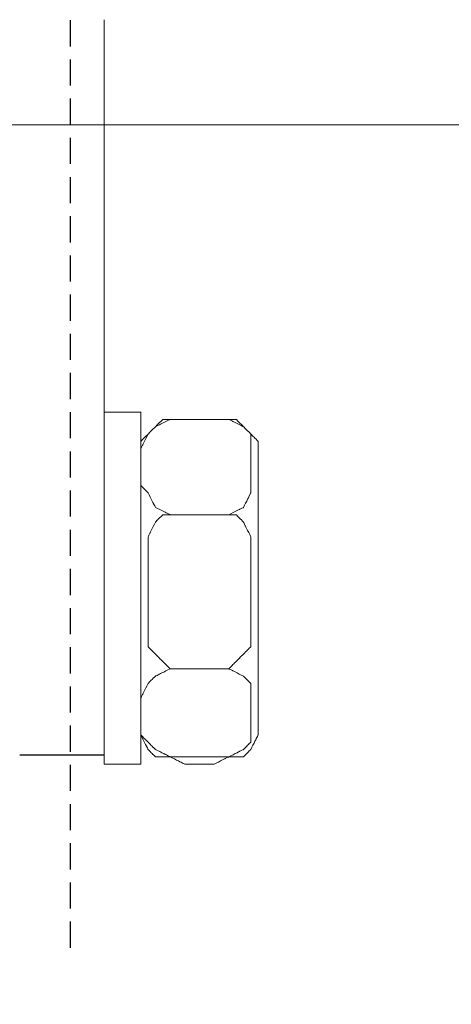
# Model space of a CAD drawing. Units: centimetres. Extents: x -496 to 313, y -235 to 117.
# Drawn here: x -377 to -360, y -139 to -101 of the extents above; entities that cross this region are included whole.
import ezdxf

# ---------------------------------------------------------------- set-up
doc = ezdxf.new("R2010")
doc.units = ezdxf.units.CM
doc.header["$MEASUREMENT"] = 0
doc.linetypes.add('штриховаяX2', pattern=[1.5, 1, -0.5])
doc.layers.add('layer 1', color=7, linetype='Continuous')
doc.styles.get("Standard").update_dxf_attribs({"font": 'isocpeur.ttf', "height": 10})
doc.dimstyles.get("Standard").update_dxf_attribs({"dimtxt": 10, "dimasz": 10, "dimexe": 0.18, "dimexo": 0.0625, "dimgap": 3, "dimtad": 1, "dimdec": 0, "dimzin": 0, "dimdsep": 46, "dimtxsty": 'Standard', "dimcen": 0.09, "dimadec": 0, "dimazin": 0, "dimtfac": 1, "dimtdec": 0, "dimtmove": 0, "dimatfit": 3, "dimfxl": 1, "dimtolj": 1, "dimtzin": 0, "dimarcsym": 0})

# ---------------------------------------------------------------- blocks, each defined once
blk = doc.blocks.new('*D7')
at = {"color": 0, "lineweight": -2, "transparency": 16777216}
for p, q in [((-295.986, -98.54), (-295.986, -187.233)), ((-453.484, -100.693), (-453.484, -187.233)), ((-443.484, -187.053), (-305.986, -187.053))]:
    blk.add_line(p, q, dxfattribs=at)
at = {"color": 0, "transparency": 16777216}
for points in [[(-443.484, -185.386), (-443.484, -188.72), (-453.484, -187.053)], [(-305.986, -185.386), (-305.986, -188.72), (-295.986, -187.053)]]:
    blk.add_solid(points, dxfattribs=at)
at = {"layer": 'Defpoints', "color": 0, "transparency": 16777216}
for p in [(-295.986, -98.477), (-453.484, -100.631), (-295.986, -187.053)]:
    blk.add_point(p, dxfattribs=at)
at = {"color": 0, "transparency": 16777216, "insert": (-374.735, -179.053), "char_height": 10, "attachment_point": 5}
blk.add_mtext('\\A1;157', dxfattribs=at)
blk = doc.blocks.new('*D8')
at = {"color": 0, "lineweight": -2, "transparency": 16777216}
for p, q in [((-447.464, -107.676), (-447.464, -162.341)), ((-301.964, -107.676), (-301.964, -162.341)), ((-437.464, -162.161), (-311.964, -162.161))]:
    blk.add_line(p, q, dxfattribs=at)
at = {"color": 0, "transparency": 16777216}
for points in [[(-437.464, -160.495), (-437.464, -163.828), (-447.464, -162.161)], [(-311.964, -160.495), (-311.964, -163.828), (-301.964, -162.161)]]:
    blk.add_solid(points, dxfattribs=at)
at = {"layer": 'Defpoints', "color": 0, "transparency": 16777216}
for p in [(-447.464, -107.614), (-301.964, -107.614), (-301.964, -162.161)]:
    blk.add_point(p, dxfattribs=at)
at = {"color": 0, "transparency": 16777216, "insert": (-374.714, -154.161), "char_height": 10, "attachment_point": 5}
blk.add_mtext('\\A1;146', dxfattribs=at)
blk = doc.blocks.new('*D9')
at = {"color": 0, "lineweight": -2, "transparency": 16777216}
for p, q in [((-190.77, 109.977), (-190.77, -214.739)), ((-453.486, -98.483), (-453.486, -214.739)), ((-443.486, -214.559), (-200.77, -214.559))]:
    blk.add_line(p, q, dxfattribs=at)
at = {"color": 0, "transparency": 16777216}
for points in [[(-443.486, -212.892), (-443.486, -216.225), (-453.486, -214.559)], [(-200.77, -212.892), (-200.77, -216.225), (-190.77, -214.559)]]:
    blk.add_solid(points, dxfattribs=at)
at = {"layer": 'Defpoints', "color": 0, "transparency": 16777216}
for p in [(-190.77, 110.04), (-453.486, -98.42), (-190.77, -214.559)]:
    blk.add_point(p, dxfattribs=at)
at = {"color": 0, "transparency": 16777216, "insert": (-322.128, -206.559), "char_height": 10, "attachment_point": 5}
blk.add_mtext('\\A1;263', dxfattribs=at)
blk = doc.blocks.new('A$C145501BC')
at = {"lineweight": 20}
blk.add_line((17.788, 24.479), (145.404, 24.458), dxfattribs=at)
blk.add_line((82.924, 0.349), (79.693, 0.349))
at = {"layer": 'layer 1', "lineweight": 20}
for points, knots in [([(82.925, 28.497), (82.925, 27.102), (82.925, 25.486), (82.925, 23.617), (82.925, 23.617), (82.925, 15.432), (82.925, 2.37), (82.925, 0.262)], [1.21466039, 1.21466039, 1.21466039, 1.21466039, 1.22222222, 1.22222222, 1.22222222, 1.27777778, 1.28843571, 1.28843571, 1.28843571, 1.28843571]), ([(84.328, 13.477), (84.328, 13.477), (82.924, 13.477), (82.924, 13.477), (82.924, 13.477), (82.924, 13.477), (82.924, 13.477), (82.924, 10.107), (82.924, 10.107), (82.924, 6.739), (82.924, 0), (82.924, 0), (82.924, 0), (82.924, 0), (82.924, 0), (83.275, 0), (83.275, 0), (83.626, 0), (84.328, 0), (84.328, 0), (84.328, 0), (84.328, 0), (84.328, 0), (84.328, 3.369), (84.328, 3.369), (84.328, 6.739), (84.328, 13.477), (84.328, 13.477), (84.328, 13.477), (84.328, 13.477), (84.328, 13.477), (84.328, 13.477)], [0, 0, 0, 0, 0.111111, 0.111111, 0.111111, 0.166667, 0.222222, 0.222222, 0.222222, 0.277778, 0.333333, 0.333333, 0.333333, 0.388889, 0.444444, 0.444444, 0.444444, 0.5, 0.555556, 0.555556, 0.555556, 0.611111, 0.666667, 0.666667, 0.666667, 0.722222, 0.777778, 0.777778, 0.777778, 0.888889, 1, 1, 1, 1]), ([(84.328, 13.477), (84.328, 13.477), (82.924, 13.477), (82.924, 13.477), (82.924, 13.477), (82.924, 13.477), (82.924, 13.477), (82.924, 10.107), (82.924, 10.107), (82.924, 6.739), (82.924, 0), (82.924, 0), (82.924, 0), (82.924, 0), (82.924, 0), (83.275, 0), (83.275, 0), (83.626, 0), (84.328, 0), (84.328, 0), (84.328, 0), (84.328, 0), (84.328, 0), (84.328, 3.369), (84.328, 3.369), (84.328, 6.739), (84.328, 13.477), (84.328, 13.477), (84.328, 13.477), (84.328, 13.477), (84.328, 13.477), (84.328, 13.477)], [0, 0, 0, 0, 0.111111, 0.111111, 0.111111, 0.166667, 0.222222, 0.222222, 0.222222, 0.277778, 0.333333, 0.333333, 0.333333, 0.388889, 0.444444, 0.444444, 0.444444, 0.5, 0.555556, 0.555556, 0.555556, 0.611111, 0.666667, 0.666667, 0.666667, 0.722222, 0.777778, 0.777778, 0.777778, 0.888889, 1, 1, 1, 1]), ([(84.328, 10.67), (84.328, 10.67), (84.328, 12.072), (84.328, 12.072), (84.328, 12.072), (84.328, 12.072), (84.328, 12.072), (84.398, 12.213), (84.398, 12.213), (84.468, 12.353), (84.608, 12.635), (84.608, 12.635), (84.608, 12.635), (84.608, 12.635), (84.608, 12.635), (84.679, 12.704), (84.679, 12.704), (84.749, 12.775), (84.889, 12.915), (84.889, 12.915), (84.889, 12.915), (84.889, 12.915), (84.889, 12.915), (85.03, 12.985), (85.03, 12.985), (85.17, 13.056), (85.451, 13.196), (85.451, 13.196), (85.451, 13.196), (85.451, 13.196), (85.451, 13.196), (85.592, 13.196), (85.592, 13.196), (85.732, 13.196), (86.012, 13.196), (86.012, 13.196), (86.012, 13.196), (86.012, 13.196), (86.012, 13.196), (86.293, 13.196), (86.293, 13.196), (86.573, 13.196), (87.136, 13.196), (87.136, 13.196), (87.136, 13.196), (87.136, 13.196), (87.136, 13.196), (87.276, 13.196), (87.276, 13.196), (87.416, 13.196), (87.697, 13.196), (87.697, 13.196), (87.697, 13.196), (87.697, 13.196), (87.697, 13.196), (87.837, 13.126), (87.837, 13.126), (87.978, 13.056), (88.259, 12.915), (88.259, 12.915), (88.259, 12.915), (88.259, 12.915), (88.259, 12.915), (88.328, 12.845), (88.328, 12.845), (88.398, 12.775), (88.539, 12.635), (88.539, 12.635), (88.539, 12.635), (88.539, 12.635), (88.539, 12.635), (88.539, 12.494), (88.539, 12.494), (88.539, 12.353), (88.539, 12.072), (88.539, 12.072), (88.539, 12.072), (88.539, 12.072), (88.539, 12.072), (88.539, 11.722), (88.539, 11.722), (88.539, 11.371), (88.539, 10.67), (88.539, 10.67), (88.539, 10.67), (88.539, 10.67), (88.539, 10.599), (88.539, 10.599), (88.539, 10.599), (88.539, 10.599), (88.539, 10.388), (88.539, 10.388), (88.539, 10.388), (88.539, 10.388), (88.539, 10.388), (88.469, 10.248), (88.469, 10.248), (88.398, 10.107), (88.259, 9.826), (88.259, 9.826), (88.259, 9.826), (88.259, 9.826), (88.259, 9.826), (88.117, 9.756), (88.117, 9.756), (87.978, 9.686), (87.697, 9.546), (87.697, 9.546), (87.697, 9.546), (87.697, 9.546), (87.697, 9.546), (87.556, 9.546), (87.556, 9.546), (87.416, 9.546), (87.136, 9.546), (87.136, 9.546), (87.136, 9.546), (87.136, 9.546), (87.136, 9.546), (86.854, 9.546), (86.854, 9.546), (86.573, 9.546), (86.012, 9.546), (86.012, 9.546), (86.012, 9.546), (86.012, 9.546), (86.012, 9.546), (85.871, 9.546), (85.871, 9.546), (85.732, 9.546), (85.451, 9.546), (85.451, 9.546), (85.451, 9.546), (85.451, 9.546), (85.451, 9.546), (85.31, 9.616), (85.31, 9.616), (85.17, 9.686), (84.889, 9.826), (84.889, 9.826), (84.889, 9.826), (84.889, 9.826), (84.889, 9.826), (84.819, 9.967), (84.819, 9.967), (84.749, 10.107), (84.608, 10.388), (84.608, 10.388), (84.608, 10.388), (84.608, 10.388), (84.608, 10.388), (84.538, 10.458), (84.538, 10.458), (84.468, 10.528), (84.328, 10.67), (84.328, 10.67), (84.328, 10.67), (84.328, 10.67), (84.328, 10.67), (84.328, 10.67)], [0, 0, 0, 0, 0.02439, 0.02439, 0.02439, 0.036585, 0.04878, 0.04878, 0.04878, 0.060976, 0.073171, 0.073171, 0.073171, 0.085366, 0.097561, 0.097561, 0.097561, 0.109756, 0.121951, 0.121951, 0.121951, 0.134146, 0.146341, 0.146341, 0.146341, 0.158537, 0.170732, 0.170732, 0.170732, 0.182927, 0.195122, 0.195122, 0.195122, 0.207317, 0.219512, 0.219512, 0.219512, 0.231707, 0.243902, 0.243902, 0.243902, 0.256098, 0.268293, 0.268293, 0.268293, 0.280488, 0.292683, 0.292683, 0.292683, 0.304878, 0.317073, 0.317073, 0.317073, 0.329268, 0.341463, 0.341463, 0.341463, 0.353659, 0.365854, 0.365854, 0.365854, 0.378049, 0.390244, 0.390244, 0.390244, 0.402439, 0.414634, 0.414634, 0.414634, 0.426829, 0.439024, 0.439024, 0.439024, 0.45122, 0.463415, 0.463415, 0.463415, 0.47561, 0.487805, 0.487805, 0.487805, 0.5, 0.512195, 0.512195, 0.512195, 0.52439, 0.536585, 0.536585, 0.536585, 0.54878, 0.560976, 0.560976, 0.560976, 0.573171, 0.585366, 0.585366, 0.585366, 0.597561, 0.609756, 0.609756, 0.609756, 0.621951, 0.634146, 0.634146, 0.634146, 0.646341, 0.658537, 0.658537, 0.658537, 0.670732, 0.682927, 0.682927, 0.682927, 0.695122, 0.707317, 0.707317, 0.707317, 0.719512, 0.731707, 0.731707, 0.731707, 0.743902, 0.756098, 0.756098, 0.756098, 0.768293, 0.780488, 0.780488, 0.780488, 0.792683, 0.804878, 0.804878, 0.804878, 0.817073, 0.829268, 0.829268, 0.829268, 0.841463, 0.853659, 0.853659, 0.853659, 0.865854, 0.878049, 0.878049, 0.878049, 0.890244, 0.902439, 0.902439, 0.902439, 0.914634, 0.926829, 0.926829, 0.926829, 0.939024, 0.95122, 0.95122, 0.95122, 0.97561, 1, 1, 1, 1]), ([(84.328, 10.67), (84.328, 10.67), (84.328, 12.072), (84.328, 12.072), (84.328, 12.072), (84.328, 12.072), (84.328, 12.072), (84.398, 12.213), (84.398, 12.213), (84.468, 12.353), (84.608, 12.635), (84.608, 12.635), (84.608, 12.635), (84.608, 12.635), (84.608, 12.635), (84.679, 12.704), (84.679, 12.704), (84.749, 12.775), (84.889, 12.915), (84.889, 12.915), (84.889, 12.915), (84.889, 12.915), (84.889, 12.915), (85.03, 12.985), (85.03, 12.985), (85.17, 13.056), (85.451, 13.196), (85.451, 13.196), (85.451, 13.196), (85.451, 13.196), (85.451, 13.196), (85.592, 13.196), (85.592, 13.196), (85.732, 13.196), (86.012, 13.196), (86.012, 13.196), (86.012, 13.196), (86.012, 13.196), (86.012, 13.196), (86.293, 13.196), (86.293, 13.196), (86.573, 13.196), (87.136, 13.196), (87.136, 13.196), (87.136, 13.196), (87.136, 13.196), (87.136, 13.196), (87.276, 13.196), (87.276, 13.196), (87.416, 13.196), (87.697, 13.196), (87.697, 13.196), (87.697, 13.196), (87.697, 13.196), (87.697, 13.196), (87.837, 13.126), (87.837, 13.126), (87.978, 13.056), (88.259, 12.915), (88.259, 12.915), (88.259, 12.915), (88.259, 12.915), (88.259, 12.915), (88.328, 12.845), (88.328, 12.845), (88.398, 12.775), (88.539, 12.635), (88.539, 12.635), (88.539, 12.635), (88.539, 12.635), (88.539, 12.635), (88.539, 12.494), (88.539, 12.494), (88.539, 12.353), (88.539, 12.072), (88.539, 12.072), (88.539, 12.072), (88.539, 12.072), (88.539, 12.072), (88.539, 11.722), (88.539, 11.722), (88.539, 11.371), (88.539, 10.67), (88.539, 10.67), (88.539, 10.67), (88.539, 10.67), (88.539, 10.599), (88.539, 10.599), (88.539, 10.599), (88.539, 10.599), (88.539, 10.388), (88.539, 10.388), (88.539, 10.388), (88.539, 10.388), (88.539, 10.388), (88.469, 10.248), (88.469, 10.248), (88.398, 10.107), (88.259, 9.826), (88.259, 9.826), (88.259, 9.826), (88.259, 9.826), (88.259, 9.826), (88.117, 9.756), (88.117, 9.756), (87.978, 9.686), (87.697, 9.546), (87.697, 9.546), (87.697, 9.546), (87.697, 9.546), (87.697, 9.546), (87.556, 9.546), (87.556, 9.546), (87.416, 9.546), (87.136, 9.546), (87.136, 9.546), (87.136, 9.546), (87.136, 9.546), (87.136, 9.546), (86.854, 9.546), (86.854, 9.546), (86.573, 9.546), (86.012, 9.546), (86.012, 9.546), (86.012, 9.546), (86.012, 9.546), (86.012, 9.546), (85.871, 9.546), (85.871, 9.546), (85.732, 9.546), (85.451, 9.546), (85.451, 9.546), (85.451, 9.546), (85.451, 9.546), (85.451, 9.546), (85.31, 9.616), (85.31, 9.616), (85.17, 9.686), (84.889, 9.826), (84.889, 9.826), (84.889, 9.826), (84.889, 9.826), (84.889, 9.826), (84.819, 9.967), (84.819, 9.967), (84.749, 10.107), (84.608, 10.388), (84.608, 10.388), (84.608, 10.388), (84.608, 10.388), (84.608, 10.388), (84.538, 10.458), (84.538, 10.458), (84.468, 10.528), (84.328, 10.67), (84.328, 10.67), (84.328, 10.67), (84.328, 10.67), (84.328, 10.67), (84.328, 10.67)], [0, 0, 0, 0, 0.02439, 0.02439, 0.02439, 0.036585, 0.04878, 0.04878, 0.04878, 0.060976, 0.073171, 0.073171, 0.073171, 0.085366, 0.097561, 0.097561, 0.097561, 0.109756, 0.121951, 0.121951, 0.121951, 0.134146, 0.146341, 0.146341, 0.146341, 0.158537, 0.170732, 0.170732, 0.170732, 0.182927, 0.195122, 0.195122, 0.195122, 0.207317, 0.219512, 0.219512, 0.219512, 0.231707, 0.243902, 0.243902, 0.243902, 0.256098, 0.268293, 0.268293, 0.268293, 0.280488, 0.292683, 0.292683, 0.292683, 0.304878, 0.317073, 0.317073, 0.317073, 0.329268, 0.341463, 0.341463, 0.341463, 0.353659, 0.365854, 0.365854, 0.365854, 0.378049, 0.390244, 0.390244, 0.390244, 0.402439, 0.414634, 0.414634, 0.414634, 0.426829, 0.439024, 0.439024, 0.439024, 0.45122, 0.463415, 0.463415, 0.463415, 0.47561, 0.487805, 0.487805, 0.487805, 0.5, 0.512195, 0.512195, 0.512195, 0.52439, 0.536585, 0.536585, 0.536585, 0.54878, 0.560976, 0.560976, 0.560976, 0.573171, 0.585366, 0.585366, 0.585366, 0.597561, 0.609756, 0.609756, 0.609756, 0.621951, 0.634146, 0.634146, 0.634146, 0.646341, 0.658537, 0.658537, 0.658537, 0.670732, 0.682927, 0.682927, 0.682927, 0.695122, 0.707317, 0.707317, 0.707317, 0.719512, 0.731707, 0.731707, 0.731707, 0.743902, 0.756098, 0.756098, 0.756098, 0.768293, 0.780488, 0.780488, 0.780488, 0.792683, 0.804878, 0.804878, 0.804878, 0.817073, 0.829268, 0.829268, 0.829268, 0.841463, 0.853659, 0.853659, 0.853659, 0.865854, 0.878049, 0.878049, 0.878049, 0.890244, 0.902439, 0.902439, 0.902439, 0.914634, 0.926829, 0.926829, 0.926829, 0.939024, 0.95122, 0.95122, 0.95122, 0.97561, 1, 1, 1, 1]), ([(85.732, 13.196), (85.732, 13.196), (87.417, 13.196), (87.417, 13.196), (87.417, 13.196), (87.417, 13.196), (87.417, 13.196), (87.556, 13.196), (87.556, 13.196), (87.697, 13.196), (87.978, 13.196), (87.978, 13.196), (87.978, 13.196), (87.978, 13.196), (87.978, 13.196), (88.047, 13.126), (88.047, 13.126), (88.117, 13.056), (88.259, 12.915), (88.259, 12.915), (88.259, 12.915), (88.259, 12.915), (88.259, 12.915), (88.328, 12.845), (88.328, 12.845), (88.398, 12.775), (88.539, 12.635), (88.539, 12.635), (88.539, 12.635), (88.539, 12.635), (88.539, 12.635), (88.609, 12.564), (88.609, 12.564), (88.68, 12.494), (88.82, 12.353), (88.82, 12.353), (88.82, 12.353), (88.82, 12.353), (88.82, 12.353), (88.82, 9.546), (88.82, 9.546), (88.82, 6.738), (88.82, 1.123), (88.82, 1.123), (88.82, 1.123), (88.82, 1.123), (88.82, 1.123), (88.749, 0.983), (88.749, 0.983), (88.68, 0.843), (88.539, 0.561), (88.539, 0.561), (88.539, 0.561), (88.539, 0.561), (88.539, 0.561), (88.469, 0.491), (88.469, 0.491), (88.398, 0.421), (88.259, 0.281), (88.259, 0.281), (88.259, 0.281), (88.259, 0.281), (88.187, 0.281), (88.187, 0.281), (88.187, 0.281), (88.187, 0.281), (87.978, 0.281), (87.978, 0.281), (87.978, 0.281), (87.978, 0.281), (87.978, 0.281), (87.837, 0.281), (87.837, 0.281), (87.697, 0.281), (87.417, 0.281), (87.417, 0.281), (87.417, 0.281), (87.417, 0.281), (87.417, 0.281), (86.995, 0.281), (86.995, 0.281), (86.573, 0.281), (85.732, 0.281), (85.732, 0.281), (85.732, 0.281), (85.732, 0.281), (85.732, 0.281), (85.592, 0.281), (85.592, 0.281), (85.451, 0.281), (85.17, 0.281), (85.17, 0.281), (85.17, 0.281), (85.17, 0.281), (85.1, 0.281), (85.1, 0.281), (85.1, 0.281), (85.1, 0.281), (84.889, 0.281), (84.889, 0.281), (84.889, 0.281), (84.889, 0.281), (84.889, 0.281), (84.819, 0.351), (84.819, 0.351), (84.749, 0.421), (84.608, 0.561), (84.608, 0.561), (84.608, 0.561), (84.608, 0.561), (84.608, 0.561), (84.538, 0.702), (84.538, 0.702), (84.468, 0.843), (84.328, 1.123), (84.328, 1.123), (84.328, 1.123), (84.328, 1.123), (84.328, 1.123), (84.328, 3.93), (84.328, 3.93), (84.328, 6.738), (84.328, 12.353), (84.328, 12.353), (84.328, 12.353), (84.328, 12.353), (84.328, 12.353), (84.398, 12.424), (84.398, 12.424), (84.468, 12.494), (84.608, 12.635), (84.608, 12.635), (84.608, 12.635), (84.608, 12.635), (84.608, 12.635), (84.679, 12.704), (84.679, 12.704), (84.749, 12.775), (84.889, 12.915), (84.889, 12.915), (84.889, 12.915), (84.889, 12.915), (84.889, 12.915), (84.96, 12.985), (84.96, 12.985), (85.03, 13.056), (85.17, 13.196), (85.17, 13.196), (85.17, 13.196), (85.17, 13.196), (85.17, 13.196), (85.31, 13.196), (85.31, 13.196), (85.451, 13.196), (85.732, 13.196), (85.732, 13.196), (85.732, 13.196), (85.732, 13.196), (85.732, 13.196), (85.732, 13.196)], [0, 0, 0, 0, 0.02439, 0.02439, 0.02439, 0.036585, 0.04878, 0.04878, 0.04878, 0.060976, 0.073171, 0.073171, 0.073171, 0.085366, 0.097561, 0.097561, 0.097561, 0.109756, 0.121951, 0.121951, 0.121951, 0.134146, 0.146341, 0.146341, 0.146341, 0.158537, 0.170732, 0.170732, 0.170732, 0.182927, 0.195122, 0.195122, 0.195122, 0.207317, 0.219512, 0.219512, 0.219512, 0.231707, 0.243902, 0.243902, 0.243902, 0.256098, 0.268293, 0.268293, 0.268293, 0.280488, 0.292683, 0.292683, 0.292683, 0.304878, 0.317073, 0.317073, 0.317073, 0.329268, 0.341463, 0.341463, 0.341463, 0.353659, 0.365854, 0.365854, 0.365854, 0.378049, 0.390244, 0.390244, 0.390244, 0.402439, 0.414634, 0.414634, 0.414634, 0.426829, 0.439024, 0.439024, 0.439024, 0.45122, 0.463415, 0.463415, 0.463415, 0.47561, 0.487805, 0.487805, 0.487805, 0.5, 0.512195, 0.512195, 0.512195, 0.52439, 0.536585, 0.536585, 0.536585, 0.54878, 0.560976, 0.560976, 0.560976, 0.573171, 0.585366, 0.585366, 0.585366, 0.597561, 0.609756, 0.609756, 0.609756, 0.621951, 0.634146, 0.634146, 0.634146, 0.646341, 0.658537, 0.658537, 0.658537, 0.670732, 0.682927, 0.682927, 0.682927, 0.695122, 0.707317, 0.707317, 0.707317, 0.719512, 0.731707, 0.731707, 0.731707, 0.743902, 0.756098, 0.756098, 0.756098, 0.768293, 0.780488, 0.780488, 0.780488, 0.792683, 0.804878, 0.804878, 0.804878, 0.817073, 0.829268, 0.829268, 0.829268, 0.841463, 0.853659, 0.853659, 0.853659, 0.865854, 0.878049, 0.878049, 0.878049, 0.890244, 0.902439, 0.902439, 0.902439, 0.914634, 0.926829, 0.926829, 0.926829, 0.939024, 0.95122, 0.95122, 0.95122, 0.97561, 1, 1, 1, 1]), ([(85.732, 13.196), (85.732, 13.196), (87.417, 13.196), (87.417, 13.196), (87.417, 13.196), (87.417, 13.196), (87.417, 13.196), (87.556, 13.196), (87.556, 13.196), (87.697, 13.196), (87.978, 13.196), (87.978, 13.196), (87.978, 13.196), (87.978, 13.196), (87.978, 13.196), (88.047, 13.126), (88.047, 13.126), (88.117, 13.056), (88.259, 12.915), (88.259, 12.915), (88.259, 12.915), (88.259, 12.915), (88.259, 12.915), (88.328, 12.845), (88.328, 12.845), (88.398, 12.775), (88.539, 12.635), (88.539, 12.635), (88.539, 12.635), (88.539, 12.635), (88.539, 12.635), (88.609, 12.564), (88.609, 12.564), (88.68, 12.494), (88.82, 12.353), (88.82, 12.353), (88.82, 12.353), (88.82, 12.353), (88.82, 12.353), (88.82, 9.546), (88.82, 9.546), (88.82, 6.738), (88.82, 1.123), (88.82, 1.123), (88.82, 1.123), (88.82, 1.123), (88.82, 1.123), (88.749, 0.983), (88.749, 0.983), (88.68, 0.843), (88.539, 0.561), (88.539, 0.561), (88.539, 0.561), (88.539, 0.561), (88.539, 0.561), (88.469, 0.491), (88.469, 0.491), (88.398, 0.421), (88.259, 0.281), (88.259, 0.281), (88.259, 0.281), (88.259, 0.281), (88.187, 0.281), (88.187, 0.281), (88.187, 0.281), (88.187, 0.281), (87.978, 0.281), (87.978, 0.281), (87.978, 0.281), (87.978, 0.281), (87.978, 0.281), (87.837, 0.281), (87.837, 0.281), (87.697, 0.281), (87.417, 0.281), (87.417, 0.281), (87.417, 0.281), (87.417, 0.281), (87.417, 0.281), (86.995, 0.281), (86.995, 0.281), (86.573, 0.281), (85.732, 0.281), (85.732, 0.281), (85.732, 0.281), (85.732, 0.281), (85.732, 0.281), (85.592, 0.281), (85.592, 0.281), (85.451, 0.281), (85.17, 0.281), (85.17, 0.281), (85.17, 0.281), (85.17, 0.281), (85.1, 0.281), (85.1, 0.281), (85.1, 0.281), (85.1, 0.281), (84.889, 0.281), (84.889, 0.281), (84.889, 0.281), (84.889, 0.281), (84.889, 0.281), (84.819, 0.351), (84.819, 0.351), (84.749, 0.421), (84.608, 0.561), (84.608, 0.561), (84.608, 0.561), (84.608, 0.561), (84.608, 0.561), (84.538, 0.702), (84.538, 0.702), (84.468, 0.843), (84.328, 1.123), (84.328, 1.123), (84.328, 1.123), (84.328, 1.123), (84.328, 1.123), (84.328, 3.93), (84.328, 3.93), (84.328, 6.738), (84.328, 12.353), (84.328, 12.353), (84.328, 12.353), (84.328, 12.353), (84.328, 12.353), (84.398, 12.424), (84.398, 12.424), (84.468, 12.494), (84.608, 12.635), (84.608, 12.635), (84.608, 12.635), (84.608, 12.635), (84.608, 12.635), (84.679, 12.704), (84.679, 12.704), (84.749, 12.775), (84.889, 12.915), (84.889, 12.915), (84.889, 12.915), (84.889, 12.915), (84.889, 12.915), (84.96, 12.985), (84.96, 12.985), (85.03, 13.056), (85.17, 13.196), (85.17, 13.196), (85.17, 13.196), (85.17, 13.196), (85.17, 13.196), (85.31, 13.196), (85.31, 13.196), (85.451, 13.196), (85.732, 13.196), (85.732, 13.196), (85.732, 13.196), (85.732, 13.196), (85.732, 13.196), (85.732, 13.196)], [0, 0, 0, 0, 0.02439, 0.02439, 0.02439, 0.036585, 0.04878, 0.04878, 0.04878, 0.060976, 0.073171, 0.073171, 0.073171, 0.085366, 0.097561, 0.097561, 0.097561, 0.109756, 0.121951, 0.121951, 0.121951, 0.134146, 0.146341, 0.146341, 0.146341, 0.158537, 0.170732, 0.170732, 0.170732, 0.182927, 0.195122, 0.195122, 0.195122, 0.207317, 0.219512, 0.219512, 0.219512, 0.231707, 0.243902, 0.243902, 0.243902, 0.256098, 0.268293, 0.268293, 0.268293, 0.280488, 0.292683, 0.292683, 0.292683, 0.304878, 0.317073, 0.317073, 0.317073, 0.329268, 0.341463, 0.341463, 0.341463, 0.353659, 0.365854, 0.365854, 0.365854, 0.378049, 0.390244, 0.390244, 0.390244, 0.402439, 0.414634, 0.414634, 0.414634, 0.426829, 0.439024, 0.439024, 0.439024, 0.45122, 0.463415, 0.463415, 0.463415, 0.47561, 0.487805, 0.487805, 0.487805, 0.5, 0.512195, 0.512195, 0.512195, 0.52439, 0.536585, 0.536585, 0.536585, 0.54878, 0.560976, 0.560976, 0.560976, 0.573171, 0.585366, 0.585366, 0.585366, 0.597561, 0.609756, 0.609756, 0.609756, 0.621951, 0.634146, 0.634146, 0.634146, 0.646341, 0.658537, 0.658537, 0.658537, 0.670732, 0.682927, 0.682927, 0.682927, 0.695122, 0.707317, 0.707317, 0.707317, 0.719512, 0.731707, 0.731707, 0.731707, 0.743902, 0.756098, 0.756098, 0.756098, 0.768293, 0.780488, 0.780488, 0.780488, 0.792683, 0.804878, 0.804878, 0.804878, 0.817073, 0.829268, 0.829268, 0.829268, 0.841463, 0.853659, 0.853659, 0.853659, 0.865854, 0.878049, 0.878049, 0.878049, 0.890244, 0.902439, 0.902439, 0.902439, 0.914634, 0.926829, 0.926829, 0.926829, 0.939024, 0.95122, 0.95122, 0.95122, 0.97561, 1, 1, 1, 1]), ([(82.924, 3.65), (82.924, 3.65), (82.924, 3.65), (82.924, 5.194), (82.924, 5.194), (82.924, 6.738), (82.924, 9.826), (82.924, 9.826)], [0, 0, 0, 0, 0.333333, 0.333333, 0.333333, 0.666667, 1, 1, 1, 1]), ([(84.608, 5.055), (84.608, 5.055), (84.608, 8.423), (84.608, 8.423), (84.608, 8.423), (84.608, 8.423), (84.608, 8.493), (84.608, 8.493), (84.608, 8.493), (84.608, 8.493), (84.608, 8.704), (84.608, 8.704), (84.608, 8.704), (84.608, 8.704), (84.608, 8.704), (84.679, 8.844), (84.679, 8.844), (84.749, 8.985), (84.889, 9.265), (84.889, 9.265), (84.889, 9.265), (84.889, 9.265), (84.889, 9.265), (84.96, 9.335), (84.96, 9.335), (85.03, 9.405), (85.17, 9.546), (85.17, 9.546), (85.17, 9.546), (85.17, 9.546), (85.24, 9.546), (85.24, 9.546), (85.24, 9.546), (85.24, 9.546), (85.451, 9.546), (85.451, 9.546), (85.451, 9.546), (85.451, 9.546), (85.451, 9.546), (86.012, 9.546), (86.012, 9.546), (86.573, 9.546), (87.697, 9.546), (87.697, 9.546), (87.697, 9.546), (87.697, 9.546), (87.767, 9.546), (87.767, 9.546), (87.767, 9.546), (87.767, 9.546), (87.978, 9.546), (87.978, 9.546), (87.978, 9.546), (87.978, 9.546), (87.978, 9.546), (88.047, 9.476), (88.047, 9.476), (88.117, 9.405), (88.259, 9.265), (88.259, 9.265), (88.259, 9.265), (88.259, 9.265), (88.259, 9.265), (88.328, 9.124), (88.328, 9.124), (88.398, 8.985), (88.539, 8.704), (88.539, 8.704), (88.539, 8.704), (88.539, 8.704), (88.539, 8.634), (88.539, 8.634), (88.539, 8.634), (88.539, 8.634), (88.539, 8.423), (88.539, 8.423), (88.539, 8.423), (88.539, 8.423), (88.539, 8.423), (88.539, 7.58), (88.539, 7.58), (88.539, 6.739), (88.539, 5.055), (88.539, 5.055), (88.539, 5.055), (88.539, 5.055), (88.539, 5.055), (88.539, 4.913), (88.539, 4.913), (88.539, 4.774), (88.539, 4.493), (88.539, 4.493), (88.539, 4.493), (88.539, 4.493), (88.539, 4.493), (88.469, 4.423), (88.469, 4.423), (88.398, 4.353), (88.259, 4.212), (88.259, 4.212), (88.259, 4.212), (88.259, 4.212), (88.259, 4.212), (88.187, 4.141), (88.187, 4.141), (88.117, 4.071), (87.978, 3.93), (87.978, 3.93), (87.978, 3.93), (87.978, 3.93), (87.978, 3.93), (87.908, 3.861), (87.908, 3.861), (87.837, 3.79), (87.697, 3.65), (87.697, 3.65), (87.697, 3.65), (87.697, 3.65), (87.697, 3.65), (87.135, 3.65), (87.135, 3.65), (86.573, 3.65), (85.451, 3.65), (85.451, 3.65), (85.451, 3.65), (85.451, 3.65), (85.451, 3.65), (85.381, 3.72), (85.381, 3.72), (85.311, 3.79), (85.17, 3.93), (85.17, 3.93), (85.17, 3.93), (85.17, 3.93), (85.17, 3.93), (85.1, 4), (85.1, 4), (85.03, 4.071), (84.889, 4.212), (84.889, 4.212), (84.889, 4.212), (84.889, 4.212), (84.889, 4.212), (84.819, 4.282), (84.819, 4.282), (84.749, 4.353), (84.608, 4.493), (84.608, 4.493), (84.608, 4.493), (84.608, 4.493), (84.608, 4.493), (84.608, 4.633), (84.608, 4.633), (84.608, 4.774), (84.608, 5.055), (84.608, 5.055), (84.608, 5.055), (84.608, 5.055), (84.608, 5.055), (84.608, 5.055)], [0, 0, 0, 0, 0.02439, 0.02439, 0.02439, 0.036585, 0.04878, 0.04878, 0.04878, 0.060976, 0.073171, 0.073171, 0.073171, 0.085366, 0.097561, 0.097561, 0.097561, 0.109756, 0.121951, 0.121951, 0.121951, 0.134146, 0.146341, 0.146341, 0.146341, 0.158537, 0.170732, 0.170732, 0.170732, 0.182927, 0.195122, 0.195122, 0.195122, 0.207317, 0.219512, 0.219512, 0.219512, 0.231707, 0.243902, 0.243902, 0.243902, 0.256098, 0.268293, 0.268293, 0.268293, 0.280488, 0.292683, 0.292683, 0.292683, 0.304878, 0.317073, 0.317073, 0.317073, 0.329268, 0.341463, 0.341463, 0.341463, 0.353659, 0.365854, 0.365854, 0.365854, 0.378049, 0.390244, 0.390244, 0.390244, 0.402439, 0.414634, 0.414634, 0.414634, 0.426829, 0.439024, 0.439024, 0.439024, 0.45122, 0.463415, 0.463415, 0.463415, 0.47561, 0.487805, 0.487805, 0.487805, 0.5, 0.512195, 0.512195, 0.512195, 0.52439, 0.536585, 0.536585, 0.536585, 0.54878, 0.560976, 0.560976, 0.560976, 0.573171, 0.585366, 0.585366, 0.585366, 0.597561, 0.609756, 0.609756, 0.609756, 0.621951, 0.634146, 0.634146, 0.634146, 0.646341, 0.658537, 0.658537, 0.658537, 0.670732, 0.682927, 0.682927, 0.682927, 0.695122, 0.707317, 0.707317, 0.707317, 0.719512, 0.731707, 0.731707, 0.731707, 0.743902, 0.756098, 0.756098, 0.756098, 0.768293, 0.780488, 0.780488, 0.780488, 0.792683, 0.804878, 0.804878, 0.804878, 0.817073, 0.829268, 0.829268, 0.829268, 0.841463, 0.853659, 0.853659, 0.853659, 0.865854, 0.878049, 0.878049, 0.878049, 0.890244, 0.902439, 0.902439, 0.902439, 0.914634, 0.926829, 0.926829, 0.926829, 0.939024, 0.95122, 0.95122, 0.95122, 0.97561, 1, 1, 1, 1]), ([(84.608, 5.055), (84.608, 5.055), (84.608, 8.423), (84.608, 8.423), (84.608, 8.423), (84.608, 8.423), (84.608, 8.493), (84.608, 8.493), (84.608, 8.493), (84.608, 8.493), (84.608, 8.704), (84.608, 8.704), (84.608, 8.704), (84.608, 8.704), (84.608, 8.704), (84.679, 8.844), (84.679, 8.844), (84.749, 8.985), (84.889, 9.265), (84.889, 9.265), (84.889, 9.265), (84.889, 9.265), (84.889, 9.265), (84.96, 9.335), (84.96, 9.335), (85.03, 9.405), (85.17, 9.546), (85.17, 9.546), (85.17, 9.546), (85.17, 9.546), (85.24, 9.546), (85.24, 9.546), (85.24, 9.546), (85.24, 9.546), (85.451, 9.546), (85.451, 9.546), (85.451, 9.546), (85.451, 9.546), (85.451, 9.546), (86.012, 9.546), (86.012, 9.546), (86.573, 9.546), (87.697, 9.546), (87.697, 9.546), (87.697, 9.546), (87.697, 9.546), (87.767, 9.546), (87.767, 9.546), (87.767, 9.546), (87.767, 9.546), (87.978, 9.546), (87.978, 9.546), (87.978, 9.546), (87.978, 9.546), (87.978, 9.546), (88.047, 9.476), (88.047, 9.476), (88.117, 9.405), (88.259, 9.265), (88.259, 9.265), (88.259, 9.265), (88.259, 9.265), (88.259, 9.265), (88.328, 9.124), (88.328, 9.124), (88.398, 8.985), (88.539, 8.704), (88.539, 8.704), (88.539, 8.704), (88.539, 8.704), (88.539, 8.634), (88.539, 8.634), (88.539, 8.634), (88.539, 8.634), (88.539, 8.423), (88.539, 8.423), (88.539, 8.423), (88.539, 8.423), (88.539, 8.423), (88.539, 7.58), (88.539, 7.58), (88.539, 6.739), (88.539, 5.055), (88.539, 5.055), (88.539, 5.055), (88.539, 5.055), (88.539, 5.055), (88.539, 4.913), (88.539, 4.913), (88.539, 4.774), (88.539, 4.493), (88.539, 4.493), (88.539, 4.493), (88.539, 4.493), (88.539, 4.493), (88.469, 4.423), (88.469, 4.423), (88.398, 4.353), (88.259, 4.212), (88.259, 4.212), (88.259, 4.212), (88.259, 4.212), (88.259, 4.212), (88.187, 4.141), (88.187, 4.141), (88.117, 4.071), (87.978, 3.93), (87.978, 3.93), (87.978, 3.93), (87.978, 3.93), (87.978, 3.93), (87.908, 3.861), (87.908, 3.861), (87.837, 3.79), (87.697, 3.65), (87.697, 3.65), (87.697, 3.65), (87.697, 3.65), (87.697, 3.65), (87.135, 3.65), (87.135, 3.65), (86.573, 3.65), (85.451, 3.65), (85.451, 3.65), (85.451, 3.65), (85.451, 3.65), (85.451, 3.65), (85.381, 3.72), (85.381, 3.72), (85.311, 3.79), (85.17, 3.93), (85.17, 3.93), (85.17, 3.93), (85.17, 3.93), (85.17, 3.93), (85.1, 4), (85.1, 4), (85.03, 4.071), (84.889, 4.212), (84.889, 4.212), (84.889, 4.212), (84.889, 4.212), (84.889, 4.212), (84.819, 4.282), (84.819, 4.282), (84.749, 4.353), (84.608, 4.493), (84.608, 4.493), (84.608, 4.493), (84.608, 4.493), (84.608, 4.493), (84.608, 4.633), (84.608, 4.633), (84.608, 4.774), (84.608, 5.055), (84.608, 5.055), (84.608, 5.055), (84.608, 5.055), (84.608, 5.055), (84.608, 5.055)], [0, 0, 0, 0, 0.02439, 0.02439, 0.02439, 0.036585, 0.04878, 0.04878, 0.04878, 0.060976, 0.073171, 0.073171, 0.073171, 0.085366, 0.097561, 0.097561, 0.097561, 0.109756, 0.121951, 0.121951, 0.121951, 0.134146, 0.146341, 0.146341, 0.146341, 0.158537, 0.170732, 0.170732, 0.170732, 0.182927, 0.195122, 0.195122, 0.195122, 0.207317, 0.219512, 0.219512, 0.219512, 0.231707, 0.243902, 0.243902, 0.243902, 0.256098, 0.268293, 0.268293, 0.268293, 0.280488, 0.292683, 0.292683, 0.292683, 0.304878, 0.317073, 0.317073, 0.317073, 0.329268, 0.341463, 0.341463, 0.341463, 0.353659, 0.365854, 0.365854, 0.365854, 0.378049, 0.390244, 0.390244, 0.390244, 0.402439, 0.414634, 0.414634, 0.414634, 0.426829, 0.439024, 0.439024, 0.439024, 0.45122, 0.463415, 0.463415, 0.463415, 0.47561, 0.487805, 0.487805, 0.487805, 0.5, 0.512195, 0.512195, 0.512195, 0.52439, 0.536585, 0.536585, 0.536585, 0.54878, 0.560976, 0.560976, 0.560976, 0.573171, 0.585366, 0.585366, 0.585366, 0.597561, 0.609756, 0.609756, 0.609756, 0.621951, 0.634146, 0.634146, 0.634146, 0.646341, 0.658537, 0.658537, 0.658537, 0.670732, 0.682927, 0.682927, 0.682927, 0.695122, 0.707317, 0.707317, 0.707317, 0.719512, 0.731707, 0.731707, 0.731707, 0.743902, 0.756098, 0.756098, 0.756098, 0.768293, 0.780488, 0.780488, 0.780488, 0.792683, 0.804878, 0.804878, 0.804878, 0.817073, 0.829268, 0.829268, 0.829268, 0.841463, 0.853659, 0.853659, 0.853659, 0.865854, 0.878049, 0.878049, 0.878049, 0.890244, 0.902439, 0.902439, 0.902439, 0.914634, 0.926829, 0.926829, 0.926829, 0.939024, 0.95122, 0.95122, 0.95122, 0.97561, 1, 1, 1, 1]), ([(84.328, 1.123), (84.328, 1.123), (84.328, 2.527), (84.328, 2.527), (84.328, 2.527), (84.328, 2.527), (84.328, 2.527), (84.398, 2.667), (84.398, 2.667), (84.468, 2.808), (84.608, 3.089), (84.608, 3.089), (84.608, 3.089), (84.608, 3.089), (84.608, 3.089), (84.679, 3.159), (84.679, 3.159), (84.749, 3.229), (84.889, 3.369), (84.889, 3.369), (84.889, 3.369), (84.889, 3.369), (84.889, 3.369), (85.03, 3.44), (85.03, 3.44), (85.17, 3.51), (85.451, 3.65), (85.451, 3.65), (85.451, 3.65), (85.451, 3.65), (85.451, 3.65), (85.592, 3.65), (85.592, 3.65), (85.732, 3.65), (86.012, 3.65), (86.012, 3.65), (86.012, 3.65), (86.012, 3.65), (86.012, 3.65), (86.293, 3.65), (86.293, 3.65), (86.573, 3.65), (87.136, 3.65), (87.136, 3.65), (87.136, 3.65), (87.136, 3.65), (87.136, 3.65), (87.276, 3.65), (87.276, 3.65), (87.416, 3.65), (87.697, 3.65), (87.697, 3.65), (87.697, 3.65), (87.697, 3.65), (87.697, 3.65), (87.837, 3.58), (87.837, 3.58), (87.978, 3.51), (88.259, 3.369), (88.259, 3.369), (88.259, 3.369), (88.259, 3.369), (88.259, 3.369), (88.328, 3.299), (88.328, 3.299), (88.398, 3.229), (88.539, 3.089), (88.539, 3.089), (88.539, 3.089), (88.539, 3.089), (88.539, 3.089), (88.539, 2.948), (88.539, 2.948), (88.539, 2.808), (88.539, 2.527), (88.539, 2.527), (88.539, 2.527), (88.539, 2.527), (88.539, 2.527), (88.539, 2.176), (88.539, 2.176), (88.539, 1.825), (88.539, 1.123), (88.539, 1.123), (88.539, 1.123), (88.539, 1.123), (88.539, 1.053), (88.539, 1.053), (88.539, 1.053), (88.539, 1.053), (88.539, 0.843), (88.539, 0.843), (88.539, 0.843), (88.539, 0.843), (88.539, 0.843), (88.469, 0.773), (88.469, 0.773), (88.398, 0.702), (88.259, 0.561), (88.259, 0.561), (88.259, 0.561), (88.259, 0.561), (88.259, 0.561), (88.117, 0.491), (88.117, 0.491), (87.978, 0.421), (87.697, 0.281), (87.697, 0.281), (87.697, 0.281), (87.697, 0.281), (87.697, 0.281), (87.556, 0.211), (87.556, 0.211), (87.416, 0.141), (87.136, 0), (87.136, 0), (87.136, 0), (87.136, 0), (87.136, 0), (86.854, 0), (86.854, 0), (86.573, 0), (86.012, 0), (86.012, 0), (86.012, 0), (86.012, 0), (86.012, 0), (85.871, 0.07), (85.871, 0.07), (85.732, 0.141), (85.451, 0.281), (85.451, 0.281), (85.451, 0.281), (85.451, 0.281), (85.451, 0.281), (85.31, 0.351), (85.31, 0.351), (85.17, 0.421), (84.889, 0.561), (84.889, 0.561), (84.889, 0.561), (84.889, 0.561), (84.889, 0.561), (84.819, 0.632), (84.819, 0.632), (84.749, 0.702), (84.608, 0.843), (84.608, 0.843), (84.608, 0.843), (84.608, 0.843), (84.608, 0.843), (84.538, 0.913), (84.538, 0.913), (84.468, 0.983), (84.328, 1.123), (84.328, 1.123), (84.328, 1.123), (84.328, 1.123), (84.328, 1.123), (84.328, 1.123)], [0, 0, 0, 0, 0.02439, 0.02439, 0.02439, 0.036585, 0.04878, 0.04878, 0.04878, 0.060976, 0.073171, 0.073171, 0.073171, 0.085366, 0.097561, 0.097561, 0.097561, 0.109756, 0.121951, 0.121951, 0.121951, 0.134146, 0.146341, 0.146341, 0.146341, 0.158537, 0.170732, 0.170732, 0.170732, 0.182927, 0.195122, 0.195122, 0.195122, 0.207317, 0.219512, 0.219512, 0.219512, 0.231707, 0.243902, 0.243902, 0.243902, 0.256098, 0.268293, 0.268293, 0.268293, 0.280488, 0.292683, 0.292683, 0.292683, 0.304878, 0.317073, 0.317073, 0.317073, 0.329268, 0.341463, 0.341463, 0.341463, 0.353659, 0.365854, 0.365854, 0.365854, 0.378049, 0.390244, 0.390244, 0.390244, 0.402439, 0.414634, 0.414634, 0.414634, 0.426829, 0.439024, 0.439024, 0.439024, 0.45122, 0.463415, 0.463415, 0.463415, 0.47561, 0.487805, 0.487805, 0.487805, 0.5, 0.512195, 0.512195, 0.512195, 0.52439, 0.536585, 0.536585, 0.536585, 0.54878, 0.560976, 0.560976, 0.560976, 0.573171, 0.585366, 0.585366, 0.585366, 0.597561, 0.609756, 0.609756, 0.609756, 0.621951, 0.634146, 0.634146, 0.634146, 0.646341, 0.658537, 0.658537, 0.658537, 0.670732, 0.682927, 0.682927, 0.682927, 0.695122, 0.707317, 0.707317, 0.707317, 0.719512, 0.731707, 0.731707, 0.731707, 0.743902, 0.756098, 0.756098, 0.756098, 0.768293, 0.780488, 0.780488, 0.780488, 0.792683, 0.804878, 0.804878, 0.804878, 0.817073, 0.829268, 0.829268, 0.829268, 0.841463, 0.853659, 0.853659, 0.853659, 0.865854, 0.878049, 0.878049, 0.878049, 0.890244, 0.902439, 0.902439, 0.902439, 0.914634, 0.926829, 0.926829, 0.926829, 0.939024, 0.95122, 0.95122, 0.95122, 0.97561, 1, 1, 1, 1]), ([(84.328, 1.123), (84.328, 1.123), (84.328, 2.527), (84.328, 2.527), (84.328, 2.527), (84.328, 2.527), (84.328, 2.527), (84.398, 2.667), (84.398, 2.667), (84.468, 2.808), (84.608, 3.089), (84.608, 3.089), (84.608, 3.089), (84.608, 3.089), (84.608, 3.089), (84.679, 3.159), (84.679, 3.159), (84.749, 3.229), (84.889, 3.369), (84.889, 3.369), (84.889, 3.369), (84.889, 3.369), (84.889, 3.369), (85.03, 3.44), (85.03, 3.44), (85.17, 3.51), (85.451, 3.65), (85.451, 3.65), (85.451, 3.65), (85.451, 3.65), (85.451, 3.65), (85.592, 3.65), (85.592, 3.65), (85.732, 3.65), (86.012, 3.65), (86.012, 3.65), (86.012, 3.65), (86.012, 3.65), (86.012, 3.65), (86.293, 3.65), (86.293, 3.65), (86.573, 3.65), (87.136, 3.65), (87.136, 3.65), (87.136, 3.65), (87.136, 3.65), (87.136, 3.65), (87.276, 3.65), (87.276, 3.65), (87.416, 3.65), (87.697, 3.65), (87.697, 3.65), (87.697, 3.65), (87.697, 3.65), (87.697, 3.65), (87.837, 3.58), (87.837, 3.58), (87.978, 3.51), (88.259, 3.369), (88.259, 3.369), (88.259, 3.369), (88.259, 3.369), (88.259, 3.369), (88.328, 3.299), (88.328, 3.299), (88.398, 3.229), (88.539, 3.089), (88.539, 3.089), (88.539, 3.089), (88.539, 3.089), (88.539, 3.089), (88.539, 2.948), (88.539, 2.948), (88.539, 2.808), (88.539, 2.527), (88.539, 2.527), (88.539, 2.527), (88.539, 2.527), (88.539, 2.527), (88.539, 2.176), (88.539, 2.176), (88.539, 1.825), (88.539, 1.123), (88.539, 1.123), (88.539, 1.123), (88.539, 1.123), (88.539, 1.053), (88.539, 1.053), (88.539, 1.053), (88.539, 1.053), (88.539, 0.843), (88.539, 0.843), (88.539, 0.843), (88.539, 0.843), (88.539, 0.843), (88.469, 0.773), (88.469, 0.773), (88.398, 0.702), (88.259, 0.561), (88.259, 0.561), (88.259, 0.561), (88.259, 0.561), (88.259, 0.561), (88.117, 0.491), (88.117, 0.491), (87.978, 0.421), (87.697, 0.281), (87.697, 0.281), (87.697, 0.281), (87.697, 0.281), (87.697, 0.281), (87.556, 0.211), (87.556, 0.211), (87.416, 0.141), (87.136, 0), (87.136, 0), (87.136, 0), (87.136, 0), (87.136, 0), (86.854, 0), (86.854, 0), (86.573, 0), (86.012, 0), (86.012, 0), (86.012, 0), (86.012, 0), (86.012, 0), (85.871, 0.07), (85.871, 0.07), (85.732, 0.141), (85.451, 0.281), (85.451, 0.281), (85.451, 0.281), (85.451, 0.281), (85.451, 0.281), (85.31, 0.351), (85.31, 0.351), (85.17, 0.421), (84.889, 0.561), (84.889, 0.561), (84.889, 0.561), (84.889, 0.561), (84.889, 0.561), (84.819, 0.632), (84.819, 0.632), (84.749, 0.702), (84.608, 0.843), (84.608, 0.843), (84.608, 0.843), (84.608, 0.843), (84.608, 0.843), (84.538, 0.913), (84.538, 0.913), (84.468, 0.983), (84.328, 1.123), (84.328, 1.123), (84.328, 1.123), (84.328, 1.123), (84.328, 1.123), (84.328, 1.123)], [0, 0, 0, 0, 0.02439, 0.02439, 0.02439, 0.036585, 0.04878, 0.04878, 0.04878, 0.060976, 0.073171, 0.073171, 0.073171, 0.085366, 0.097561, 0.097561, 0.097561, 0.109756, 0.121951, 0.121951, 0.121951, 0.134146, 0.146341, 0.146341, 0.146341, 0.158537, 0.170732, 0.170732, 0.170732, 0.182927, 0.195122, 0.195122, 0.195122, 0.207317, 0.219512, 0.219512, 0.219512, 0.231707, 0.243902, 0.243902, 0.243902, 0.256098, 0.268293, 0.268293, 0.268293, 0.280488, 0.292683, 0.292683, 0.292683, 0.304878, 0.317073, 0.317073, 0.317073, 0.329268, 0.341463, 0.341463, 0.341463, 0.353659, 0.365854, 0.365854, 0.365854, 0.378049, 0.390244, 0.390244, 0.390244, 0.402439, 0.414634, 0.414634, 0.414634, 0.426829, 0.439024, 0.439024, 0.439024, 0.45122, 0.463415, 0.463415, 0.463415, 0.47561, 0.487805, 0.487805, 0.487805, 0.5, 0.512195, 0.512195, 0.512195, 0.52439, 0.536585, 0.536585, 0.536585, 0.54878, 0.560976, 0.560976, 0.560976, 0.573171, 0.585366, 0.585366, 0.585366, 0.597561, 0.609756, 0.609756, 0.609756, 0.621951, 0.634146, 0.634146, 0.634146, 0.646341, 0.658537, 0.658537, 0.658537, 0.670732, 0.682927, 0.682927, 0.682927, 0.695122, 0.707317, 0.707317, 0.707317, 0.719512, 0.731707, 0.731707, 0.731707, 0.743902, 0.756098, 0.756098, 0.756098, 0.768293, 0.780488, 0.780488, 0.780488, 0.792683, 0.804878, 0.804878, 0.804878, 0.817073, 0.829268, 0.829268, 0.829268, 0.841463, 0.853659, 0.853659, 0.853659, 0.865854, 0.878049, 0.878049, 0.878049, 0.890244, 0.902439, 0.902439, 0.902439, 0.914634, 0.926829, 0.926829, 0.926829, 0.939024, 0.95122, 0.95122, 0.95122, 0.97561, 1, 1, 1, 1])]:
    blk.add_open_spline(points, degree=3, knots=knots, dxfattribs=at)

msp = doc.modelspace()

# ---------------------------------------------------------------- linework, layer by layer
at = {"linetype": 'штриховаяX2'}
msp.add_line((-374.714, -2.372), (-374.714, -136.874), dxfattribs=at)

# ---------------------------------------------------------------- block references
msp.add_blockref('A$C145501BC', (-456.333, -129.846))

# ---------------------------------------------------------------- dimensions: what is measured, and where the dimension line sits
for base, p1, p2, picture, middle in [((-190.77, -214.559), (-453.486, -98.42), (-190.77, 110.04), '*D9', (-322.128, -206.559)), ((-295.986, -187.053), (-453.484, -100.631), (-295.986, -98.477), '*D7', (-374.735, -179.053)), ((-301.963611436, -162.16128938), (-447.463611436, -107.613759164), (-301.963611436, -107.613759164), '*D8', (-374.713611436, -154.16128938))]:
    dim = msp.add_linear_dim(base=base, p1=p1, p2=p2, dimstyle='Standard')
    dim.commit()
    dim.dimension.update_dxf_attribs({"geometry": picture, "text_midpoint": middle})

doc.saveas('drawing.dxf')
